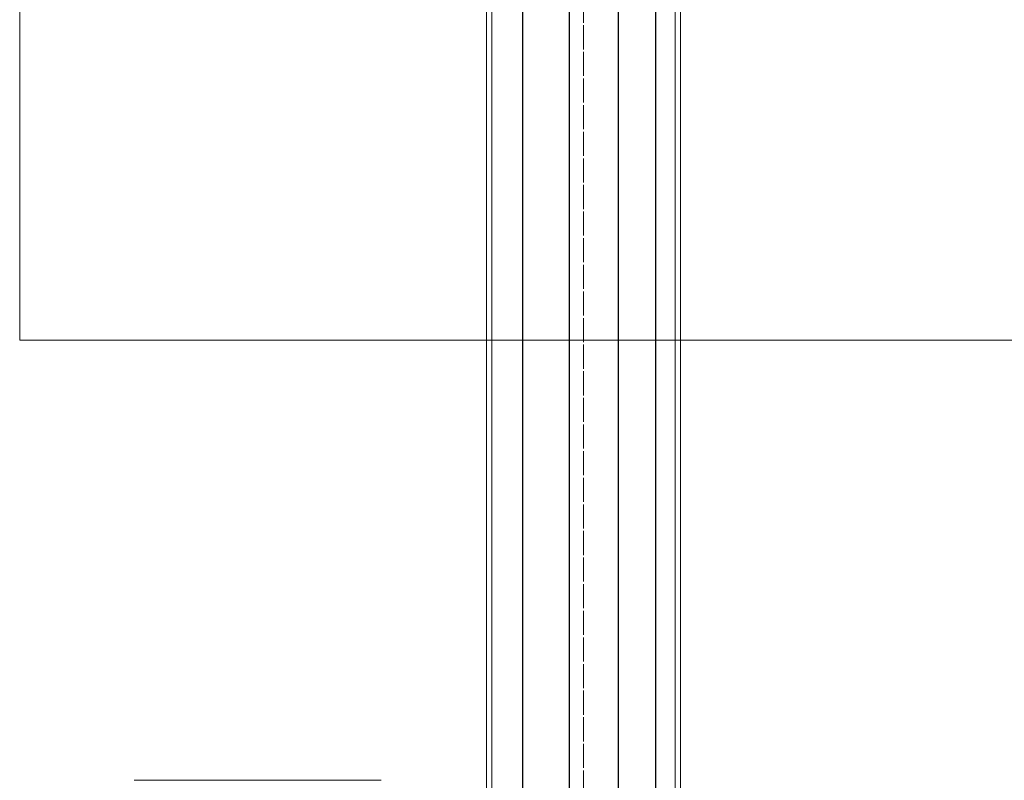
# Model space of a CAD drawing. Units: millimetres. Extents: x 936 to 16733, y 1500 to 13769.
# Drawn here: x 7899 to 8457, y 4899 to 5331 of the extents above; entities that cross this region are included whole.
import ezdxf

# ---------------------------------------------------------------- set-up
doc = ezdxf.new("R2010")
doc.units = ezdxf.units.MM
doc.linetypes.add('ACAD_ISO04W100', pattern=[30, 24, -3, 0, -3])
for name, color, linetype, lineweight in [('_AIR-MEMBRANE-DIFFUSER', 40, 'Continuous', 30), ('_AIR-SLUDGE', 3, 'Continuous', 30), ('_AIR-TREATED-WATER', 5, 'Continuous', 30), ('_AIR-WASTEWATER', 1, 'Continuous', 30), ('_CONTROL-CABINET', 7, 'Continuous', 5), ('PIPELIFE', 7, 'Continuous', 5), ('TANK', 84, 'Continuous', 5)]:
    doc.layers.add(name, color=color, linetype=linetype, lineweight=lineweight)

# ---------------------------------------------------------------- blocks, each defined once
blk = doc.blocks.new('ECO-TR5000_TOP')
at = {"linetype": 'Continuous'}
blk.add_line((3375.27, 3771.95), (3235.13, 3771.95), dxfattribs=at)
blk = doc.blocks.new('*U35')
at = {"linetype": 'ACAD_ISO04W100', "lineweight": -2, "ltscale": 0.5}
blk.add_line((-55.96, 0), (712.76, 0), dxfattribs=at)
at = {"color": 0, "linetype": 'ACAD_ISO04W100', "lineweight": -2, "ltscale": 0.5}
blk.add_line((-39.32, 0), (712.76, 0), dxfattribs=at)
at = {"linetype": 'ByBlock', "lineweight": -2}
for points in [[(-52.56, 62.9), (-38.26, 62.9), (-38.26, -62.9), (-52.56, -62.9)], [(-55.96, 57.8), (-52.56, 57.8), (-52.56, -57.8), (-55.96, -57.8)], [(-49.96, 60.3), (-40.86, 60.3), (-40.86, -60.3), (-49.96, -60.3)], [(-38.26, 57.8), (1.14, 57.8), (1.14, -57.8), (-38.26, -57.8)], [(-55.96, 55.2), (-49.96, 55.2), (-49.96, -55.2), (-55.96, -55.2)], [(-40.86, 55.2), (-0.86, 55.2), (-0.86, -55.2), (-40.86, -55.2)], [(0, 52), (712.76, 52), (712.76, -52), (0, -52)], [(1.89, 55), (711.95, 55), (711.95, -55), (1.89, -55)]]:
    blk.add_lwpolyline(points, close=True, dxfattribs=at)
for points in [[(1.14, 57.8), (1.89, 55), (1.89, -55), (1.14, -57.8), (1.14, 57.8)], [(-0.86, -55.2), (0, -52), (0, 52), (-0.86, 55.2), (-0.86, -55.2)], [(711.95, 55), (712.76, 52), (712.76, -52), (711.95, -55), (711.95, 55)]]:
    blk.add_lwpolyline(points, dxfattribs=at)

msp = doc.modelspace()

# ---------------------------------------------------------------- linework, layer by layer
at = {"layer": '_AIR-MEMBRANE-DIFFUSER'}
msp.add_lwpolyline([(8238.2, 5626.9), (8238.2, 4523.33)], dxfattribs=at)
at = {"layer": '_AIR-SLUDGE'}
msp.add_line((8184.18, 4523.3), (8184.18, 5626.9), dxfattribs=at)
at = {"layer": '_AIR-TREATED-WATER'}
msp.add_line((8210.71, 4524.37), (8210.71, 5626.9), dxfattribs=at)
at = {"layer": '_AIR-WASTEWATER'}
msp.add_lwpolyline([(8259.52, 5626.9), (8259.52, 4520.25)], dxfattribs=at)
at = {"layer": '_CONTROL-CABINET'}
msp.add_lwpolyline([(8538.61, 5149.02), (8538.61, 6299.02), (7898.61, 6299.02), (7898.61, 5149.02)], close=True, dxfattribs=at)

# ---------------------------------------------------------------- block references
at = {"layer": 'PIPELIFE', "xscale": -1, "rotation": 90}
msp.add_blockref('*U35', (8218.61, 5452.94), dxfattribs=at)
at = {"layer": 'TANK'}
msp.add_blockref('ECO-TR5000_TOP', (4728.41, 1127.45), dxfattribs=at)

doc.saveas('drawing.dxf')
